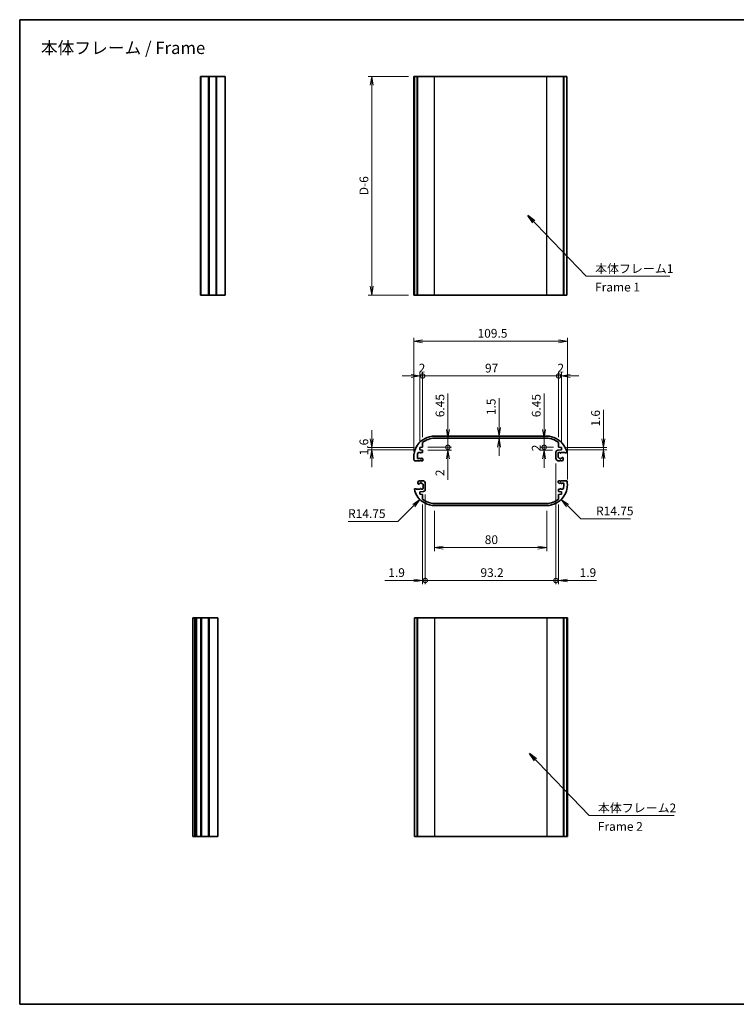
# Model space of a CAD drawing. Units: millimetres. Extents: x 0 to 2962, y 0 to 702.
# Drawn here: x 1584 to 2095, y 0 to 702 of the extents above; entities that cross this region are included whole.
import ezdxf

# ---------------------------------------------------------------- set-up
doc = ezdxf.new("R2010")
doc.units = ezdxf.units.MM
doc.header["$LTSCALE"] = 2
doc.layers.get('Defpoints').update_dxf_attribs({"lineweight": 25})
for name, color, linetype, lineweight in [('Border (ISO)', 7, 'Continuous', 35), ('Dimension (ISO)', 7, 'Continuous', 18), ('Dimension (ISO) @ 1', 7, 'Continuous', 18), ('Symbol (ISO)', 7, 'Continuous', 18), ('Symbol (ISO) @ 1', 7, 'Continuous', 18), ('Visible (ISO)', 7, 'Continuous', 35), ('Visible Narrow (ISO)', 7, 'Continuous', 25)]:
    doc.layers.add(name, color=color, linetype=linetype, lineweight=lineweight)
doc.styles.add('Note Text (TK)', font='MS PGothic.ttf')
doc.dimstyles.new('Default - Method 1b (TK)', dxfattribs={"dimscale": 2, "dimtxt": 2.5, "dimasz": 2.5, "dimexe": 1, "dimexo": 1.5, "dimgap": 1, "dimtad": 1, "dimrnd": 1e-08, "dimdsep": 46, "dimtxsty": 'Note Text (TK)', "dimblk": 'OPEN', "dimcen": 0.09, "dimdle": 5, "dimclrd": 100, "dimclre": 100, "dimclrt": 7, "dimadec": 1, "dimazin": 1, "dimtfac": 1, "dimtmove": 0, "dimatfit": 3, "dimldrblk": 'OPEN', "dimfxl": 1, "dimtolj": 1, "dimlwd": -1, "dimlwe": -1, "dimarcsym": 0})
doc.dimstyles.new('Default - Method 1b (TK)$7', dxfattribs={"dimscale": 2, "dimtxt": 2.5, "dimasz": 2.5, "dimexe": 1, "dimexo": 1.5, "dimgap": 1, "dimtad": 1, "dimrnd": 1e-08, "dimdsep": 46, "dimtxsty": 'Note Text (TK)', "dimblk": 'OPEN', "dimcen": 0.09, "dimdle": 5, "dimclrd": 100, "dimclre": 100, "dimclrt": 7, "dimadec": 1, "dimazin": 1, "dimtfac": 1, "dimtmove": 0, "dimatfit": 3, "dimldrblk": 'OPEN', "dimfxl": 1, "dimtolj": 1, "dimlwd": -1, "dimlwe": -1, "dimarcsym": 0})

# ---------------------------------------------------------------- blocks, each defined once
blk = doc.blocks.new('図面枠 tk図枠')
at = {"layer": 'Border (ISO)'}
for p, q in [((14.5, 289), (405.5, 289)), ((14.5, 289), (14.5, 8)), ((405.5, 289), (405.5, 8)), ((14.5, 8), (405.5, 8))]:
    blk.add_line(p, q, dxfattribs=at)
blk = doc.blocks.new('_Open')
at = {"color": 0, "linetype": 'ByBlock', "lineweight": -2}
for p, q in [((-1, 0.17), (0, 0)), ((-1, -0.17), (0, 0)), ((0, 0), (-1, 0))]:
    blk.add_line(p, q, dxfattribs=at)
blk = doc.blocks.new('*D63')
at = {"layer": 'Defpoints', "color": 0}
for p in [(1835.19, 662.01), (1865.19, 662.01), (1865.19, 506.01)]:
    blk.add_point(p, dxfattribs=at)
at = {"layer": 'Dimension (ISO)', "color": 100}
for p, q in [((1861.44, 662.01), (1832.69, 662.01)), ((1835.19, 512.26), (1835.19, 655.76)), ((1861.44, 506.01), (1832.69, 506.01))]:
    blk.add_line(p, q, dxfattribs=at)
at = {"layer": 'Dimension (ISO)', "color": 100, "xscale": 6.25, "yscale": 6.25, "zscale": 6.25}
for p, rotation in [((1835.19, 662.01), 90), ((1835.19, 506.01), 270)]:
    blk.add_blockref('_Open', p, dxfattribs=dict(at, rotation=rotation))
at = {"layer": 'Dimension (ISO)', "color": 7, "insert": (1829.56, 575.38), "char_height": 6.25, "attachment_point": 4, "rotation": 90, "style": 'Note Text (TK)'}
blk.add_mtext('\\A1; \\fＭＳ Ｐゴシック|b0|i0;D-6', dxfattribs=at)
blk = doc.blocks.new('*D64')
at = {"layer": 'Defpoints', "color": 0}
for p in [(1835.19, 397.22), (1869.44, 397.22), (1869.44, 395.62)]:
    blk.add_point(p, dxfattribs=at)
at = {"layer": 'Dimension (ISO)', "color": 100}
for p, q in [((1835.19, 403.47), (1835.19, 409.72)), ((1865.69, 397.22), (1832.69, 397.22)), ((1865.69, 395.62), (1832.69, 395.62)), ((1835.19, 395.62), (1835.19, 397.22)), ((1835.19, 389.37), (1835.19, 383.12))]:
    blk.add_line(p, q, dxfattribs=at)
at = {"layer": 'Dimension (ISO)', "color": 100, "xscale": 6.25, "yscale": 6.25, "zscale": 6.25}
for p, rotation in [((1835.19, 397.22), 270), ((1835.19, 395.62), 90)]:
    blk.add_blockref('_Open', p, dxfattribs=dict(at, rotation=rotation))
at = {"layer": 'Dimension (ISO)', "color": 7, "insert": (1829.56, 391.68), "char_height": 6.25, "attachment_point": 4, "rotation": 90, "style": 'Note Text (TK)'}
blk.add_mtext('\\A1;1.6', dxfattribs=at)
blk = doc.blocks.new('*D65')
at = {"layer": 'Defpoints', "color": 0}
for p in [(1925.99, 405.37), (1925.99, 403.87), (1925.99, 403.87)]:
    blk.add_point(p, dxfattribs=at)
at = {"layer": 'Dimension (ISO)', "color": 100}
for p, q in [((1925.99, 411.62), (1925.99, 432.39)), ((1925.99, 403.87), (1925.99, 405.37)), ((1925.99, 397.62), (1925.99, 391.37))]:
    blk.add_line(p, q, dxfattribs=at)
at = {"layer": 'Dimension (ISO)', "color": 100, "xscale": 6.25, "yscale": 6.25, "zscale": 6.25}
for p, rotation in [((1925.99, 405.37), 270), ((1925.99, 403.87), 90)]:
    blk.add_blockref('_Open', p, dxfattribs=dict(at, rotation=rotation))
at = {"layer": 'Dimension (ISO)', "color": 7, "insert": (1920.37, 420.37), "char_height": 6.25, "attachment_point": 4, "rotation": 90, "style": 'Note Text (TK)'}
blk.add_mtext('\\A1;1.5', dxfattribs=at)
blk = doc.blocks.new('*D66')
at = {"layer": 'Defpoints', "color": 0}
for p in [(1970.44, 397.22), (1970.44, 395.62), (2000.44, 395.62)]:
    blk.add_point(p, dxfattribs=at)
at = {"layer": 'Dimension (ISO)', "color": 100}
for p, q in [((2000.44, 403.47), (2000.44, 424.2)), ((1974.19, 397.22), (2002.94, 397.22)), ((1974.19, 395.62), (2002.94, 395.62)), ((2000.44, 395.62), (2000.44, 397.22)), ((2000.44, 389.37), (2000.44, 383.12))]:
    blk.add_line(p, q, dxfattribs=at)
at = {"layer": 'Dimension (ISO)', "color": 100, "xscale": 6.25, "yscale": 6.25, "zscale": 6.25}
for p, rotation in [((2000.44, 397.22), 270), ((2000.44, 395.62), 90)]:
    blk.add_blockref('_Open', p, dxfattribs=dict(at, rotation=rotation))
at = {"layer": 'Dimension (ISO)', "color": 7, "insert": (1994.81, 412.22), "char_height": 6.25, "attachment_point": 4, "rotation": 90, "style": 'Note Text (TK)'}
blk.add_mtext('\\A1;1.6', dxfattribs=at)
blk = doc.blocks.new('_DotSmall')
at = {"color": 0, "linetype": 'ByBlock', "const_width": 0.5}
blk.add_lwpolyline([(-0.0625, 0, 1), (0.0625, 0, 1)], format="xyb", close=True, dxfattribs=at)
blk = doc.blocks.new('*D67')
at = {"layer": 'Defpoints', "color": 0}
for p in [(1871.44, 397.42), (1871.44, 395.42), (1889.44, 397.42)]:
    blk.add_point(p, dxfattribs=at)
at = {"layer": 'Dimension (ISO)', "color": 100}
for p, q in [((1889.44, 397.42), (1889.44, 409.92)), ((1875.19, 397.42), (1891.94, 397.42)), ((1875.19, 395.42), (1891.94, 395.42)), ((1889.44, 397.42), (1889.44, 395.42)), ((1889.44, 389.17), (1889.44, 374.3))]:
    blk.add_line(p, q, dxfattribs=at)
at = {"layer": 'Dimension (ISO)', "color": 100, "xscale": 6.25, "yscale": 6.25, "zscale": 6.25}
for name, p, rotation in [('_DotSmall', (1889.44, 397.42), 270), ('_Open', (1889.44, 395.42), 90)]:
    blk.add_blockref(name, p, dxfattribs=dict(at, rotation=rotation))
at = {"layer": 'Dimension (ISO)', "color": 7, "insert": (1883.81, 376.8), "char_height": 6.25, "attachment_point": 4, "rotation": 90, "style": 'Note Text (TK)'}
blk.add_mtext('\\A1;2', dxfattribs=at)
blk = doc.blocks.new('*D68')
at = {"layer": 'Defpoints', "color": 0}
for p in [(1879.94, 403.87), (1889.44, 403.87), (1871.44, 397.42)]:
    blk.add_point(p, dxfattribs=at)
at = {"layer": 'Dimension (ISO)', "color": 100}
for p, q in [((1889.44, 410.12), (1889.44, 435.9)), ((1889.44, 397.42), (1889.44, 403.87)), ((1875.19, 397.42), (1891.94, 397.42)), ((1889.44, 397.42), (1889.44, 391.17))]:
    blk.add_line(p, q, dxfattribs=at)
at = {"layer": 'Dimension (ISO)', "color": 100, "xscale": 6.25, "yscale": 6.25, "zscale": 6.25}
for name, p, rotation in [('_Open', (1889.44, 403.87), 270), ('_DotSmall', (1889.44, 397.42), 90)]:
    blk.add_blockref(name, p, dxfattribs=dict(at, rotation=rotation))
at = {"layer": 'Dimension (ISO)', "color": 7, "insert": (1883.81, 418.87), "char_height": 6.25, "attachment_point": 4, "rotation": 90, "style": 'Note Text (TK)'}
blk.add_mtext('\\A1;6.45', dxfattribs=at)
blk = doc.blocks.new('*D69')
at = {"layer": 'Defpoints', "color": 0}
for p in [(1958.12, 397.42), (1967.89, 395.37), (1968.44, 397.42)]:
    blk.add_point(p, dxfattribs=at)
at = {"layer": 'Dimension (ISO)', "color": 100}
for p, q in [((1958.12, 397.42), (1958.12, 403.67)), ((1964.69, 397.42), (1955.62, 397.42)), ((1964.14, 395.37), (1955.62, 395.37)), ((1958.12, 395.37), (1958.12, 397.42)), ((1958.12, 389.12), (1958.12, 382.87))]:
    blk.add_line(p, q, dxfattribs=at)
at = {"layer": 'Dimension (ISO)', "color": 100, "xscale": 6.25, "yscale": 6.25, "zscale": 6.25}
for name, p, rotation in [('_DotSmall', (1958.12, 397.42), 270), ('_Open', (1958.12, 395.37), 90)]:
    blk.add_blockref(name, p, dxfattribs=dict(at, rotation=rotation))
at = {"layer": 'Dimension (ISO)', "color": 7, "insert": (1952.49, 394.58), "char_height": 6.25, "attachment_point": 4, "rotation": 90, "style": 'Note Text (TK)'}
blk.add_mtext('\\A1;2', dxfattribs=at)
blk = doc.blocks.new('*D70')
at = {"layer": 'Defpoints', "color": 0}
for p in [(1958.12, 403.87), (1959.94, 403.87), (1968.44, 397.42)]:
    blk.add_point(p, dxfattribs=at)
at = {"layer": 'Dimension (ISO)', "color": 100}
for p, q in [((1958.12, 410.12), (1958.12, 435.9)), ((1958.12, 397.42), (1958.12, 403.87)), ((1964.69, 397.42), (1955.62, 397.42)), ((1958.12, 397.42), (1958.12, 391.17))]:
    blk.add_line(p, q, dxfattribs=at)
at = {"layer": 'Dimension (ISO)', "color": 100, "xscale": 6.25, "yscale": 6.25, "zscale": 6.25}
for name, p, rotation in [('_Open', (1958.12, 403.87), 270), ('_DotSmall', (1958.12, 397.42), 90)]:
    blk.add_blockref(name, p, dxfattribs=dict(at, rotation=rotation))
at = {"layer": 'Dimension (ISO)', "color": 7, "insert": (1952.49, 418.87), "char_height": 6.25, "attachment_point": 4, "rotation": 90, "style": 'Note Text (TK)'}
blk.add_mtext('\\A1;6.45', dxfattribs=at)
blk = doc.blocks.new('*D71')
at = {"layer": 'Defpoints', "color": 0}
for p in [(1871.44, 448.29), (1871.44, 400.79), (1869.44, 397.22)]:
    blk.add_point(p, dxfattribs=at)
at = {"layer": 'Dimension (ISO)', "color": 100}
for p, q in [((1869.44, 400.97), (1869.44, 450.79)), ((1871.44, 404.54), (1871.44, 450.79)), ((1863.19, 448.29), (1856.94, 448.29)), ((1869.44, 448.29), (1871.44, 448.29)), ((1871.44, 448.29), (1877.69, 448.29))]:
    blk.add_line(p, q, dxfattribs=at)
at = {"layer": 'Dimension (ISO)', "color": 100, "xscale": 6.25, "yscale": 6.25, "zscale": 6.25, "rotation": 180}
blk.add_blockref('_DotSmall', (1871.44, 448.29), dxfattribs=at)
at = {"layer": 'Dimension (ISO)', "color": 100, "xscale": 6.25, "yscale": 6.25, "zscale": 6.25}
blk.add_blockref('_Open', (1869.44, 448.29), dxfattribs=at)
at = {"layer": 'Dimension (ISO)', "color": 7, "insert": (1868.63, 453.91), "char_height": 6.25, "attachment_point": 4, "style": 'Note Text (TK)'}
blk.add_mtext('\\A1;2', dxfattribs=at)
blk = doc.blocks.new('*D72')
at = {"layer": 'Defpoints', "color": 0}
for p in [(1968.44, 448.29), (1871.44, 400.79), (1968.44, 400.79)]:
    blk.add_point(p, dxfattribs=at)
at = {"layer": 'Dimension (ISO)', "color": 100}
for p, q in [((1871.44, 404.54), (1871.44, 450.79)), ((1968.44, 404.54), (1968.44, 450.79)), ((1871.44, 448.29), (1968.44, 448.29))]:
    blk.add_line(p, q, dxfattribs=at)
at = {"layer": 'Dimension (ISO)', "color": 100, "xscale": 6.25, "yscale": 6.25, "zscale": 6.25, "rotation": 180}
blk.add_blockref('_DotSmall', (1871.44, 448.29), dxfattribs=at)
at = {"layer": 'Dimension (ISO)', "color": 100, "xscale": 6.25, "yscale": 6.25, "zscale": 6.25}
blk.add_blockref('_DotSmall', (1968.44, 448.29), dxfattribs=at)
at = {"layer": 'Dimension (ISO)', "color": 7, "insert": (1915.93, 453.91), "char_height": 6.25, "attachment_point": 4, "style": 'Note Text (TK)'}
blk.add_mtext('\\A1;97', dxfattribs=at)
blk = doc.blocks.new('*D73')
at = {"layer": 'Defpoints', "color": 0}
for p in [(1970.44, 448.29), (1968.44, 400.79), (1970.44, 397.22)]:
    blk.add_point(p, dxfattribs=at)
at = {"layer": 'Dimension (ISO)', "color": 100}
for p, q in [((1968.44, 404.54), (1968.44, 450.79)), ((1970.44, 400.97), (1970.44, 450.79)), ((1968.44, 448.29), (1962.19, 448.29)), ((1968.44, 448.29), (1970.44, 448.29)), ((1976.69, 448.29), (1982.94, 448.29))]:
    blk.add_line(p, q, dxfattribs=at)
at = {"layer": 'Dimension (ISO)', "color": 100, "xscale": 6.25, "yscale": 6.25, "zscale": 6.25}
blk.add_blockref('_DotSmall', (1968.44, 448.29), dxfattribs=at)
at = {"layer": 'Dimension (ISO)', "color": 100, "xscale": 6.25, "yscale": 6.25, "zscale": 6.25, "rotation": 180}
blk.add_blockref('_Open', (1970.44, 448.29), dxfattribs=at)
at = {"layer": 'Dimension (ISO)', "color": 7, "insert": (1967.63, 453.91), "char_height": 6.25, "attachment_point": 4, "style": 'Note Text (TK)'}
blk.add_mtext('\\A1;2', dxfattribs=at)
blk = doc.blocks.new('*D74')
at = {"layer": 'Defpoints', "color": 0}
for p in [(1974.69, 473.12), (1865.19, 390.62), (1974.69, 370.62)]:
    blk.add_point(p, dxfattribs=at)
at = {"layer": 'Dimension (ISO)', "color": 100}
for p, q in [((1865.19, 394.37), (1865.19, 475.62)), ((1871.44, 473.12), (1968.44, 473.12)), ((1974.69, 374.37), (1974.69, 475.62))]:
    blk.add_line(p, q, dxfattribs=at)
at = {"layer": 'Dimension (ISO)', "color": 100, "xscale": 6.25, "yscale": 6.25, "zscale": 6.25, "rotation": 180}
blk.add_blockref('_Open', (1865.19, 473.12), dxfattribs=at)
at = {"layer": 'Dimension (ISO)', "color": 100, "xscale": 6.25, "yscale": 6.25, "zscale": 6.25}
blk.add_blockref('_Open', (1974.69, 473.12), dxfattribs=at)
at = {"layer": 'Dimension (ISO)', "color": 7, "insert": (1910.64, 478.75), "char_height": 6.25, "attachment_point": 4, "style": 'Note Text (TK)'}
blk.add_mtext('\\A1;109.5', dxfattribs=at)
blk = doc.blocks.new('*D75')
at = {"layer": 'Defpoints', "color": 0}
for p in [(1879.94, 370.62), (1869.51, 360.19)]:
    blk.add_point(p, dxfattribs=at)
at = {"layer": 'Dimension (ISO)', "color": 100}
for p, q in [((1853.77, 344.45), (1865.09, 355.77)), ((1818.29, 344.45), (1853.77, 344.45))]:
    blk.add_line(p, q, dxfattribs=at)
at = {"layer": 'Dimension (ISO)', "color": 100, "xscale": 6.25, "yscale": 6.25, "zscale": 6.25, "rotation": 44.99999999999128}
blk.add_blockref('_Open', (1869.51, 360.19), dxfattribs=at)
at = {"layer": 'Dimension (ISO)', "color": 7, "insert": (1818.29, 350.08), "char_height": 6.25, "attachment_point": 4, "style": 'Note Text (TK)'}
blk.add_mtext('\\A1;R14.75', dxfattribs=at)
blk = doc.blocks.new('*D76')
at = {"layer": 'Defpoints', "color": 0}
for p in [(1959.94, 370.62), (1970.37, 360.19)]:
    blk.add_point(p, dxfattribs=at)
at = {"layer": 'Dimension (ISO)', "color": 100}
for p, q in [((1984.2, 346.36), (1974.79, 355.77)), ((2019.68, 346.36), (1984.2, 346.36))]:
    blk.add_line(p, q, dxfattribs=at)
at = {"layer": 'Dimension (ISO)', "color": 100, "xscale": 6.25, "yscale": 6.25, "zscale": 6.25, "rotation": 135.0000000000078}
blk.add_blockref('_Open', (1970.37, 360.19), dxfattribs=at)
at = {"layer": 'Dimension (ISO)', "color": 7, "insert": (1995.18, 351.99), "char_height": 6.25, "attachment_point": 4, "style": 'Note Text (TK)'}
blk.add_mtext('\\A1;R14.75', dxfattribs=at)
blk = doc.blocks.new('*D77')
at = {"layer": 'Defpoints', "color": 0}
for p in [(1879.94, 355.87), (1959.94, 355.87), (1959.94, 325.87)]:
    blk.add_point(p, dxfattribs=at)
at = {"layer": 'Dimension (ISO)', "color": 100}
for p, q in [((1879.94, 352.12), (1879.94, 323.37)), ((1959.94, 352.12), (1959.94, 323.37)), ((1886.19, 325.87), (1953.69, 325.87))]:
    blk.add_line(p, q, dxfattribs=at)
at = {"layer": 'Dimension (ISO)', "color": 100, "xscale": 6.25, "yscale": 6.25, "zscale": 6.25, "rotation": 180}
blk.add_blockref('_Open', (1879.94, 325.87), dxfattribs=at)
at = {"layer": 'Dimension (ISO)', "color": 100, "xscale": 6.25, "yscale": 6.25, "zscale": 6.25}
blk.add_blockref('_Open', (1959.94, 325.87), dxfattribs=at)
at = {"layer": 'Dimension (ISO)', "color": 7, "insert": (1915.77, 331.5), "char_height": 6.25, "attachment_point": 4, "style": 'Note Text (TK)'}
blk.add_mtext('\\A1;80', dxfattribs=at)
blk = doc.blocks.new('*D78')
at = {"layer": 'Defpoints', "color": 0}
for p in [(1873.34, 367.37), (1871.44, 360.46), (1873.34, 302.37)]:
    blk.add_point(p, dxfattribs=at)
at = {"layer": 'Dimension (ISO)', "color": 100}
for p, q in [((1873.34, 363.62), (1873.34, 299.87)), ((1871.44, 356.71), (1871.44, 299.87)), ((1865.19, 302.37), (1844.46, 302.37)), ((1873.34, 302.37), (1871.44, 302.37)), ((1873.34, 302.37), (1885.84, 302.37))]:
    blk.add_line(p, q, dxfattribs=at)
at = {"layer": 'Dimension (ISO)', "color": 100, "xscale": 6.25, "yscale": 6.25, "zscale": 6.25}
blk.add_blockref('_Open', (1871.44, 302.37), dxfattribs=at)
at = {"layer": 'Dimension (ISO)', "color": 100, "xscale": 6.25, "yscale": 6.25, "zscale": 6.25, "rotation": 180}
blk.add_blockref('_DotSmall', (1873.34, 302.37), dxfattribs=at)
at = {"layer": 'Dimension (ISO)', "color": 7, "insert": (1846.96, 307.99), "char_height": 6.25, "attachment_point": 4, "style": 'Note Text (TK)'}
blk.add_mtext('\\A1;1.9', dxfattribs=at)
blk = doc.blocks.new('*D79')
at = {"layer": 'Defpoints', "color": 0}
for p in [(1966.54, 389.67), (1873.34, 367.37), (1966.54, 302.37)]:
    blk.add_point(p, dxfattribs=at)
at = {"layer": 'Dimension (ISO)', "color": 100}
for p, q in [((1966.54, 385.92), (1966.54, 299.87)), ((1873.34, 363.62), (1873.34, 299.87)), ((1873.34, 302.37), (1966.54, 302.37))]:
    blk.add_line(p, q, dxfattribs=at)
at = {"layer": 'Dimension (ISO)', "color": 100, "xscale": 6.25, "yscale": 6.25, "zscale": 6.25, "rotation": 180}
blk.add_blockref('_DotSmall', (1873.34, 302.37), dxfattribs=at)
at = {"layer": 'Dimension (ISO)', "color": 100, "xscale": 6.25, "yscale": 6.25, "zscale": 6.25}
blk.add_blockref('_DotSmall', (1966.54, 302.37), dxfattribs=at)
at = {"layer": 'Dimension (ISO)', "color": 7, "insert": (1912.68, 307.99), "char_height": 6.25, "attachment_point": 4, "style": 'Note Text (TK)'}
blk.add_mtext('\\A1;93.2', dxfattribs=at)
blk = doc.blocks.new('*D80')
at = {"layer": 'Defpoints', "color": 0}
for p in [(1966.54, 389.67), (1968.44, 360.46), (1968.44, 302.37)]:
    blk.add_point(p, dxfattribs=at)
at = {"layer": 'Dimension (ISO)', "color": 100}
for p, q in [((1966.54, 385.92), (1966.54, 299.87)), ((1968.44, 356.71), (1968.44, 299.87)), ((1966.54, 302.37), (1960.29, 302.37)), ((1966.54, 302.37), (1968.44, 302.37)), ((1974.69, 302.37), (1995.42, 302.37))]:
    blk.add_line(p, q, dxfattribs=at)
at = {"layer": 'Dimension (ISO)', "color": 100, "xscale": 6.25, "yscale": 6.25, "zscale": 6.25}
blk.add_blockref('_DotSmall', (1966.54, 302.37), dxfattribs=at)
at = {"layer": 'Dimension (ISO)', "color": 100, "xscale": 6.25, "yscale": 6.25, "zscale": 6.25, "rotation": 180}
blk.add_blockref('_Open', (1968.44, 302.37), dxfattribs=at)
at = {"layer": 'Dimension (ISO)', "color": 7, "insert": (1983.44, 307.99), "char_height": 6.25, "attachment_point": 4, "style": 'Note Text (TK)'}
blk.add_mtext('\\A1;1.9', dxfattribs=at)

msp = doc.modelspace()

# ---------------------------------------------------------------- linework, layer by layer
at = {"layer": 'Visible (ISO)'}
for p, q in [((1713.0767, 662.0056), (1712.9767, 662.0056)), ((1712.9767, 506.0056), (1712.9767, 662.0056)), ((1713.271, 662.0056), (1713.0767, 662.0056)), ((1713.0767, 506.0056), (1713.0767, 662.0056)), ((1713.271, 662.0056), (1718.5823, 662.0056)), ((1713.271, 506.0056), (1713.271, 662.0056)), ((1718.7767, 662.0056), (1718.5823, 662.0056)), ((1718.5823, 506.0056), (1718.5823, 662.0056)), ((1719.0685, 662.0056), (1718.7767, 662.0056)), ((1718.7767, 506.0056), (1718.7767, 662.0056)), ((1719.0685, 662.0056), (1724.0403, 662.0056)), ((1719.0685, 506.0056), (1719.0685, 662.0056)), ((1724.1052, 662.0056), (1724.0403, 662.0056)), ((1724.0403, 506.0056), (1724.0403, 662.0056)), ((1724.4498, 662.0056), (1724.1052, 662.0056)), ((1724.1052, 506.0056), (1724.1052, 662.0056)), ((1724.4498, 662.0056), (1730.6767, 662.0056)), ((1724.4498, 506.0056), (1724.4498, 662.0056)), ((1730.6767, 506.0056), (1730.6767, 662.0056)), ((1865.1893, 662.0056), (1865.4303, 662.0056)), ((1865.1893, 506.0056), (1865.1893, 662.0056)), ((1865.5278, 662.0056), (1865.4303, 662.0056)), ((1865.4303, 506.0056), (1865.4303, 662.0056)), ((1865.5278, 662.0056), (1867.6214, 662.0056)), ((1865.5278, 506.0056), (1865.5278, 662.0056)), ((1867.901, 662.0056), (1867.6214, 662.0056)), ((1867.6214, 506.0056), (1867.6214, 662.0056)), ((1867.901, 662.0056), (1879.9393, 662.0056)), ((1867.901, 506.0056), (1867.901, 662.0056)), ((1959.9393, 662.0056), (1879.9393, 662.0056)), ((1959.9393, 662.0056), (1971.9775, 662.0056)), ((1972.2572, 662.0056), (1971.9775, 662.0056)), ((1971.9775, 506.0056), (1971.9775, 662.0056)), ((1972.2572, 662.0056), (1974.3508, 662.0056)), ((1972.2572, 506.0056), (1972.2572, 662.0056)), ((1974.3508, 506.0056), (1974.3508, 662.0056)), ((1713.0767, 506.0056), (1712.9767, 506.0056)), ((1713.271, 506.0056), (1713.0767, 506.0056)), ((1713.271, 506.0056), (1718.5823, 506.0056)), ((1718.7767, 506.0056), (1718.5823, 506.0056)), ((1719.0685, 506.0056), (1718.7767, 506.0056)), ((1719.0685, 506.0056), (1724.0403, 506.0056)), ((1724.1052, 506.0056), (1724.0403, 506.0056)), ((1724.4498, 506.0056), (1724.1052, 506.0056)), ((1724.4498, 506.0056), (1730.6767, 506.0056)), ((1865.1893, 506.0056), (1865.4303, 506.0056)), ((1865.5278, 506.0056), (1865.4303, 506.0056)), ((1865.5278, 506.0056), (1867.6214, 506.0056)), ((1867.901, 506.0056), (1867.6214, 506.0056)), ((1867.901, 506.0056), (1879.9393, 506.0056)), ((1959.9393, 506.0056), (1879.9393, 506.0056)), ((1959.9393, 506.0056), (1971.9775, 506.0056)), ((1972.2572, 506.0056), (1971.9775, 506.0056)), ((1972.2572, 506.0056), (1974.3508, 506.0056)), ((1871.4393, 397.4215), (1871.4393, 400.7858)), ((1959.9393, 405.3715), (1879.9393, 405.3715)), ((1879.9393, 403.8715), (1959.9393, 403.8715)), ((1968.4393, 400.7858), (1968.4393, 397.4215)), ((1865.7221, 393.4715), (1865.4303, 393.2772)), ((1865.5278, 393.7633), (1865.7221, 393.4715)), ((1867.9659, 398.8001), (1867.6214, 398.7352)), ((1867.901, 399.1446), (1867.9659, 398.8001)), ((1868.4693, 393.6715), (1869.8393, 393.6715)), ((1869.4393, 397.2215), (1871.4393, 397.4215)), ((1869.4393, 395.6215), (1869.4393, 397.2215)), ((1871.4393, 395.4215), (1869.4393, 395.6215)), ((1869.8393, 393.6715), (1869.9661, 393.4519)), ((1870.3125, 393.4519), (1870.4393, 393.6715)), ((1870.4393, 393.6715), (1871.4393, 393.6715)), ((1871.4393, 393.6715), (1871.4393, 395.4215)), ((1966.5393, 393.8741), (1966.5393, 389.6715)), ((1970.4393, 395.6215), (1967.89, 395.3666)), ((1968.4393, 397.4215), (1970.4393, 397.2215)), ((1968.5393, 393.6715), (1969.3893, 393.6715)), ((1969.3893, 393.6715), (1969.5661, 393.3653)), ((1969.9125, 393.3653), (1970.0893, 393.6715)), ((1970.0893, 393.6715), (1972.9564, 393.6715)), ((1970.4393, 397.2215), (1970.4393, 395.6215)), ((1971.9127, 398.8001), (1971.9775, 399.1446)), ((1972.2572, 398.7352), (1971.9127, 398.8001)), ((1972.9564, 393.6715), (1973.1564, 393.4715)), ((1973.1564, 393.4715), (1974.1564, 393.4715)), ((1974.1564, 393.4715), (1974.3508, 393.7633)), ((1865.4303, 387.9659), (1865.7221, 387.7715)), ((1865.7221, 387.7715), (1866.8221, 387.7715)), ((1866.8221, 387.7715), (1866.9221, 387.6715)), ((1866.9221, 387.6715), (1869.7893, 387.6715)), ((1868.8064, 389.3715), (1868.2132, 389.3715)), ((1869.0524, 389.5347), (1868.9479, 389.4301)), ((1869.7893, 387.6715), (1869.9661, 387.9778)), ((1870.3125, 387.9778), (1870.4893, 387.6715)), ((1870.4893, 387.6715), (1871.1393, 387.6715)), ((1871.4928, 389.268), (1871.2261, 389.5347)), ((1871.6393, 388.1715), (1871.6393, 388.9144)), ((1968.0393, 390.166), (1968.0393, 393.1715)), ((1968.2546, 390.2237), (1968.0393, 390.166)), ((1968.5393, 387.6715), (1969.4393, 387.6715)), ((1969.4393, 387.6715), (1969.5661, 387.8912)), ((1969.9125, 387.8912), (1970.0393, 387.6715)), ((1970.0393, 387.6715), (1970.7393, 387.6715)), ((1971.3687, 390.1849), (1971.224, 390.2237)), ((1971.7393, 388.6715), (1971.7393, 389.702)), ((1868.1393, 372.5715), (1868.1393, 371.5411)), ((1869.8393, 373.5715), (1869.1393, 373.5715)), ((1869.9661, 373.3519), (1869.8393, 373.5715)), ((1870.4393, 373.5715), (1870.3125, 373.3519)), ((1871.3393, 373.5715), (1870.4393, 373.5715)), ((1968.2393, 373.0715), (1968.2393, 372.3286)), ((1969.3893, 373.5715), (1968.7393, 373.5715)), ((1969.5661, 373.2653), (1969.3893, 373.5715)), ((1970.0893, 373.5715), (1969.9125, 373.2653)), ((1972.9564, 373.5715), (1970.0893, 373.5715)), ((1973.0564, 373.4715), (1972.9564, 373.5715)), ((1974.1564, 373.4715), (1973.0564, 373.4715)), ((1974.4482, 373.2772), (1974.1564, 373.4715)), ((1865.7221, 367.7715), (1865.5278, 367.4797)), ((1866.7221, 367.7715), (1865.7221, 367.7715)), ((1866.9221, 367.5715), (1866.7221, 367.7715)), ((1869.7893, 367.5715), (1866.9221, 367.5715)), ((1868.5099, 371.0581), (1868.6546, 371.0194)), ((1869.4393, 365.6215), (1871.9885, 365.8765)), ((1869.4393, 364.0215), (1869.4393, 365.6215)), ((1869.9661, 367.8778), (1869.7893, 367.5715)), ((1870.4893, 367.5715), (1870.3125, 367.8778)), ((1871.3393, 367.5715), (1870.4893, 367.5715)), ((1871.624, 371.0194), (1871.8393, 371.0771)), ((1871.8393, 371.0771), (1871.8393, 368.0715)), ((1873.3393, 367.369), (1873.3393, 371.5715)), ((1968.3857, 371.9751), (1968.6524, 371.7084)), ((1969.4393, 367.5715), (1968.4393, 367.5715)), ((1968.4393, 367.5715), (1968.4393, 365.8215)), ((1968.4393, 365.8215), (1970.4393, 365.6215)), ((1969.5661, 367.7912), (1969.4393, 367.5715)), ((1970.0393, 367.5715), (1969.9125, 367.7912)), ((1971.4092, 367.5715), (1970.0393, 367.5715)), ((1970.4393, 365.6215), (1970.4393, 364.0215)), ((1970.8261, 371.7084), (1970.9307, 371.813)), ((1971.0721, 371.8715), (1971.6653, 371.8715)), ((1974.1564, 367.7715), (1974.4482, 367.9659)), ((1974.3508, 367.4797), (1974.1564, 367.7715)), ((1867.6214, 362.5079), (1867.9659, 362.443)), ((1867.9659, 362.443), (1867.901, 362.0985)), ((1871.4393, 363.8215), (1869.4393, 364.0215)), ((1871.4393, 360.4573), (1871.4393, 363.8215)), ((1970.4393, 364.0215), (1968.4393, 363.8215)), ((1968.4393, 363.8215), (1968.4393, 360.4573)), ((1971.9127, 362.443), (1972.2572, 362.5079)), ((1971.9775, 362.0985), (1971.9127, 362.443)), ((1959.9393, 357.3715), (1879.9393, 357.3715)), ((1879.9393, 355.8715), (1959.9393, 355.8715)), ((1707.6074, 275.6912), (1707.6074, 119.6912)), ((1708.6074, 275.6912), (1707.6074, 275.6912)), ((1708.6074, 275.6912), (1709.6378, 275.6912)), ((1710.1208, 275.6912), (1709.6378, 275.6912)), ((1710.1208, 275.6912), (1710.1596, 275.6912)), ((1710.1664, 275.6912), (1710.1596, 275.6912)), ((1710.1664, 275.6912), (1713.1074, 275.6912)), ((1710.1664, 275.6912), (1710.1664, 119.6912)), ((1713.1074, 275.6912), (1713.2012, 275.6912)), ((1713.3012, 275.6912), (1713.2012, 275.6912)), ((1713.2012, 275.6912), (1713.2012, 119.6912)), ((1713.3012, 275.6912), (1713.4074, 275.6912)), ((1713.4074, 275.6912), (1713.4074, 119.6912)), ((1713.4074, 275.6912), (1713.6992, 275.6912)), ((1713.6992, 275.6912), (1713.6992, 119.6912)), ((1718.671, 275.6912), (1713.6992, 275.6912)), ((1718.671, 275.6912), (1718.671, 119.6912)), ((1718.671, 275.6912), (1718.7359, 275.6912)), ((1718.7359, 275.6912), (1718.7359, 119.6912)), ((1718.7359, 275.6912), (1719.0805, 275.6912)), ((1719.0805, 275.6912), (1719.0805, 119.6912)), ((1725.3074, 275.6912), (1719.0805, 275.6912)), ((1725.3074, 275.6912), (1725.3074, 119.6912)), ((1865.5278, 275.6912), (1865.5278, 119.6912)), ((1867.6214, 275.6912), (1865.5278, 275.6912)), ((1867.6214, 275.6912), (1867.6214, 119.6912)), ((1867.6214, 275.6912), (1867.901, 275.6912)), ((1867.901, 275.6912), (1867.901, 119.6912)), ((1879.9393, 275.6912), (1867.901, 275.6912)), ((1879.9393, 275.6912), (1959.9393, 275.6912)), ((1971.9775, 275.6912), (1959.9393, 275.6912)), ((1971.9775, 275.6912), (1971.9775, 119.6912)), ((1971.9775, 275.6912), (1972.2572, 275.6912)), ((1972.2572, 275.6912), (1972.2572, 119.6912)), ((1974.3508, 275.6912), (1972.2572, 275.6912)), ((1974.3508, 275.6912), (1974.3508, 119.6912)), ((1974.3508, 275.6912), (1974.4482, 275.6912)), ((1974.4482, 275.6912), (1974.4482, 119.6912)), ((1974.6893, 275.6912), (1974.4482, 275.6912)), ((1974.6893, 275.6912), (1974.6893, 119.6912)), ((1708.6074, 119.6912), (1707.6074, 119.6912)), ((1708.6074, 119.6912), (1709.6378, 119.6912)), ((1710.1208, 119.6912), (1709.6378, 119.6912)), ((1710.1208, 119.6912), (1710.1596, 119.6912)), ((1710.1664, 119.6912), (1710.1596, 119.6912)), ((1710.1664, 119.6912), (1713.1074, 119.6912)), ((1713.1074, 119.6912), (1713.2012, 119.6912)), ((1713.3012, 119.6912), (1713.2012, 119.6912)), ((1713.3012, 119.6912), (1713.4074, 119.6912)), ((1713.4074, 119.6912), (1713.6992, 119.6912)), ((1718.671, 119.6912), (1713.6992, 119.6912)), ((1718.671, 119.6912), (1718.7359, 119.6912)), ((1718.7359, 119.6912), (1719.0805, 119.6912)), ((1725.3074, 119.6912), (1719.0805, 119.6912)), ((1867.6214, 119.6912), (1865.5278, 119.6912)), ((1867.6214, 119.6912), (1867.901, 119.6912)), ((1879.9393, 119.6912), (1867.901, 119.6912)), ((1879.9393, 119.6912), (1959.9393, 119.6912)), ((1971.9775, 119.6912), (1959.9393, 119.6912)), ((1971.9775, 119.6912), (1972.2572, 119.6912)), ((1974.3508, 119.6912), (1972.2572, 119.6912)), ((1974.3508, 119.6912), (1974.4482, 119.6912)), ((1974.6893, 119.6912), (1974.4482, 119.6912))]:
    msp.add_line(p, q, dxfattribs=at)
for centre, radius, start, end in [((1879.9393, 390.6215), 14.75, 90, 144.7015482), ((1879.9393, 390.6215), 13.25, 90, 129.9044665), ((1959.9393, 390.6215), 14.75, 35.2984518, 90), ((1959.9393, 390.6215), 13.25, 50.0955335, 90), ((1879.9393, 390.6215), 14.75, 146.6276812, 167.7015482), ((1868.4693, 393.1715), 0.5, 90, 167.4658618), ((1870.1393, 393.5519), 0.2, 210, 330), ((1968.0393, 393.8741), 1.5, 95.7105931, 180), ((1968.5393, 393.1715), 0.5, 90, 180), ((1959.9393, 390.6215), 14.75, 12.2984518, 33.3723188), ((1879.9393, 390.6215), 14.75, 169.6276812, 190.3723188), ((1879.9393, 390.6215), 12.25, 167.4658618, 183.6596654), ((1868.2132, 389.8715), 0.5, 183.6596654, 270), ((1868.8064, 389.5715), 0.2, 270, 315), ((1869.1939, 389.3933), 0.2, 52.4136738, 135), ((1870.1393, 390.6215), 1.35, 232.4136738, 307.5863262), ((1870.1393, 387.8778), 0.2, 30, 150), ((1871.0847, 389.3933), 0.2, 45, 127.5863262), ((1871.1393, 388.1715), 0.5, 270, 0), ((1871.1393, 388.9144), 0.5, 0, 45), ((1968.5393, 389.6715), 2, 180, 270), ((1968.3064, 390.0305), 0.2, 22.4136738, 105), ((1969.7393, 390.6215), 1.35, 202.4136738, 257.2412596), ((1969.7393, 389.2715), 0.3, 173.6206298, 6.3793702), ((1969.7393, 393.4653), 0.2, 210, 330), ((1969.7393, 387.7912), 0.2, 30, 150), ((1969.7393, 390.6215), 1.35, 282.7587404, 337.5863262), ((1970.7393, 388.6715), 1, 270, 0), ((1971.1722, 390.0305), 0.2, 75, 157.5863262), ((1971.2393, 389.702), 0.5, 0, 75), ((1869.1393, 372.5715), 1, 90, 180), ((1870.1393, 373.4519), 0.2, 210, 330), ((1871.3393, 371.5715), 2, 0, 90), ((1968.7393, 373.0715), 0.5, 90, 180), ((1968.7393, 372.3286), 0.5, 180, 225), ((1969.7393, 373.3653), 0.2, 210, 330), ((1959.9393, 370.6215), 14.75, 349.6276812, 10.3723188), ((1879.9393, 370.6215), 14.75, 192.2984518, 213.3723188), ((1868.6393, 371.5411), 0.5, 180, 255), ((1868.7064, 371.2125), 0.2, 255, 337.5863262), ((1870.1393, 370.6215), 1.35, 102.7587404, 157.5863262), ((1870.1393, 371.9715), 0.3, 353.6206298, 186.3793702), ((1870.1393, 367.7778), 0.2, 30, 150), ((1870.1393, 370.6215), 1.35, 22.4136738, 77.2412596), ((1871.3393, 368.0715), 0.5, 270, 0), ((1871.5722, 371.2125), 0.2, 202.4136738, 285), ((1871.8393, 367.369), 1.5, 275.7105931, 0), ((1968.7939, 371.8498), 0.2, 225, 307.5863262), ((1969.7393, 370.6215), 1.35, 52.4136738, 127.5863262), ((1969.7393, 367.6912), 0.2, 30, 150), ((1970.6847, 371.8498), 0.2, 232.4136738, 315), ((1971.0721, 371.6715), 0.2, 90, 135), ((1971.4092, 368.0715), 0.5, 270, 347.4658618), ((1971.6653, 371.3715), 0.5, 3.6596654, 90), ((1959.9393, 370.6215), 12.25, 347.4658618, 3.6596654), ((1959.9393, 370.6215), 14.75, 326.6276812, 347.7015482), ((1879.9393, 370.6215), 14.75, 215.2984518, 270), ((1879.9393, 370.6215), 13.25, 230.0955335, 270), ((1959.9393, 370.6215), 14.75, 270, 324.7015482), ((1959.9393, 370.6215), 13.25, 270, 309.9044665)]:
    msp.add_arc(centre, radius, start, end, dxfattribs=at)
at = {"layer": 'Visible Narrow (ISO)'}
for p, q in [((1879.9393, 506.0056), (1879.9393, 662.0056)), ((1959.9393, 506.0056), (1959.9393, 662.0056)), ((1708.6074, 275.6912), (1708.6074, 119.6912)), ((1709.6378, 275.6912), (1709.6378, 119.6912)), ((1710.1208, 275.6912), (1710.1208, 119.6912)), ((1710.1596, 275.6912), (1710.1596, 119.6912)), ((1713.1074, 275.6912), (1713.1074, 119.6912)), ((1713.3012, 275.6912), (1713.3012, 119.6912)), ((1879.9393, 275.6912), (1879.9393, 119.6912)), ((1959.9393, 275.6912), (1959.9393, 119.6912))]:
    msp.add_line(p, q, dxfattribs=at)

# ---------------------------------------------------------------- block references
at = {"xscale": 2.5, "yscale": 2.5, "zscale": 2.5}
msp.add_blockref('図面枠 tk図枠', (1547.75, -20), dxfattribs=at)

# ---------------------------------------------------------------- texts
at = {"layer": 'Symbol (ISO)', "color": 7, "style": 'Note Text (TK)'}
for s, insert, char_height, width, attachment_point, line_spacing_factor in [('\\fMS PGothic|b0|i0;{\\H8.7500;本体フレーム / Frame}', (1599.0994, 682.3874), 8.75, 121.988308, 4, 1.5), ('\\fＭＳ Ｐゴシック|b0|i0;本体フレーム1\\P\\fＭＳ Ｐゴシック|b0|i0;Frame 1', (1994.4594, 528.0071), 6.25, 57.017547, 1, 1.265217), ('\\fＭＳ Ｐゴシック|b0|i0;本体フレーム2\\P\\fＭＳ Ｐゴシック|b0|i0;Frame 2', (1996.4508, 143.2023), 6.25, 57.017547, 1, 1.265217)]:
    msp.add_mtext(s, dxfattribs=dict(at, insert=insert, char_height=char_height, width=width, attachment_point=attachment_point, line_spacing_factor=line_spacing_factor))

# ---------------------------------------------------------------- dimensions: what is measured, and where the dimension line sits
at = {"layer": 'Dimension (ISO) @ 1', "color": 100}
dim = msp.add_linear_dim(base=(1835.1893, 662.0056), p1=(1865.1893, 506.0056), p2=(1865.1893, 662.0056), angle=90, text=' \\fＭＳ Ｐゴシック|b0|i0;D-6', dimstyle='Default - Method 1b (TK)', override={"dimscale": 1, "dimtxt": 6.25, "dimasz": 6.25, "dimexe": 2.5, "dimexo": 3.75, "dimgap": 2.5, "dimdec": 2, "dimcen": 0.225, "dimtol": 0, "dimlim": 0, "dimtp": 0, "dimtm": 0, "dimtdec": 2, "dimtix": 0, "dimtofl": 0, "dimtmove": 0, "dimatfit": 1}, dxfattribs=at)
dim.commit()
dim.dimension.update_dxf_attribs({"geometry": '*D63', "text_midpoint": (1835.1893, 584.0056), "dimtype": 160})
for base, p1, p2, angle, override, picture, middle in [((1974.6893, 473.1215), (1865.1893, 390.6215), (1974.6893, 370.6215), 180, {"dimscale": 1, "dimtxt": 6.25, "dimasz": 6.25, "dimexe": 2.5, "dimexo": 3.75, "dimgap": 2.5, "dimdec": 2, "dimcen": 0.225, "dimtol": 0, "dimlim": 0, "dimtp": 0, "dimtm": 0, "dimtdec": 2, "dimtix": 0, "dimtofl": 0, "dimtmove": 0, "dimatfit": 1}, '*D74', (1919.9393, 473.1215)), ((1871.4393, 448.2858), (1869.4393, 397.2215), (1871.4393, 400.7858), 180, {"dimscale": 1, "dimtxt": 6.25, "dimasz": 6.25, "dimexe": 2.5, "dimexo": 3.75, "dimgap": 2.5, "dimdec": 2, "dimblk1": 'Open', "dimblk2": 'DotSmall', "dimsah": 1, "dimcen": 0.225, "dimdle": 0, "dimtol": 0, "dimlim": 0, "dimtp": 0, "dimtm": 0, "dimtdec": 2, "dimtix": 0, "dimtofl": 1, "dimtmove": 0, "dimatfit": 1}, '*D71', (1870.4393, 448.2858)), ((1968.4393, 448.2858), (1871.4393, 400.7858), (1968.4393, 400.7858), 180, {"dimscale": 1, "dimtxt": 6.25, "dimasz": 6.25, "dimexe": 2.5, "dimexo": 3.75, "dimgap": 2.5, "dimdec": 2, "dimblk1": 'DotSmall', "dimblk2": 'DotSmall', "dimsah": 1, "dimcen": 0.225, "dimdle": 0, "dimtol": 0, "dimlim": 0, "dimtp": 0, "dimtm": 0, "dimtdec": 2, "dimtix": 0, "dimtofl": 0, "dimtmove": 0, "dimatfit": 1}, '*D72', (1919.9393, 448.2858)), ((1970.4393, 448.2858), (1968.4393, 400.7858), (1970.4393, 397.2215), 180, {"dimscale": 1, "dimtxt": 6.25, "dimasz": 6.25, "dimexe": 2.5, "dimexo": 3.75, "dimgap": 2.5, "dimdec": 2, "dimblk1": 'DotSmall', "dimblk2": 'Open', "dimsah": 1, "dimcen": 0.225, "dimdle": 0, "dimtol": 0, "dimlim": 0, "dimtp": 0, "dimtm": 0, "dimtdec": 2, "dimtix": 0, "dimtofl": 1, "dimtmove": 0, "dimatfit": 1}, '*D73', (1969.4393, 448.2858)), ((1889.4393, 403.8715), (1871.4393, 397.4215), (1879.9393, 403.8715), 90, {"dimscale": 1, "dimtxt": 6.25, "dimasz": 6.25, "dimexe": 2.5, "dimexo": 3.75, "dimgap": 2.5, "dimdec": 2, "dimblk1": 'DotSmall', "dimblk2": 'Open', "dimsah": 1, "dimcen": 0.225, "dimdle": 0, "dimse2": 1, "dimtol": 0, "dimlim": 0, "dimtp": 0, "dimtm": 0, "dimtdec": 2, "dimtix": 0, "dimtofl": 1, "dimtmove": 0, "dimatfit": 1}, '*D68', (1889.4393, 426.1336)), ((1958.1187, 403.8715), (1968.4393, 397.4215), (1959.9393, 403.8715), 90, {"dimscale": 1, "dimtxt": 6.25, "dimasz": 6.25, "dimexe": 2.5, "dimexo": 3.75, "dimgap": 2.5, "dimdec": 2, "dimblk1": 'DotSmall', "dimblk2": 'Open', "dimsah": 1, "dimcen": 0.225, "dimdle": 0, "dimse2": 1, "dimtol": 0, "dimlim": 0, "dimtp": 0, "dimtm": 0, "dimtdec": 2, "dimtix": 0, "dimtofl": 1, "dimtmove": 0, "dimatfit": 1}, '*D70', (1958.1187, 426.1336)), ((1925.9933, 403.8715), (1925.9933, 405.3715), (1925.9933, 403.8715), 90, {"dimscale": 1, "dimtxt": 6.25, "dimasz": 6.25, "dimexe": 2.5, "dimexo": 3.75, "dimgap": 2.5, "dimdec": 2, "dimcen": 0.225, "dimse1": 1, "dimse2": 1, "dimtol": 0, "dimlim": 0, "dimtp": 0, "dimtm": 0, "dimtdec": 2, "dimtix": 0, "dimtofl": 1, "dimtmove": 0, "dimatfit": 1}, '*D65', (1925.9933, 425.1301)), ((2000.4393, 395.6215), (1970.4393, 397.2215), (1970.4393, 395.6215), 90, {"dimscale": 1, "dimtxt": 6.25, "dimasz": 6.25, "dimexe": 2.5, "dimexo": 3.75, "dimgap": 2.5, "dimdec": 2, "dimcen": 0.225, "dimtol": 0, "dimlim": 0, "dimtp": 0, "dimtm": 0, "dimtdec": 2, "dimtix": 0, "dimtofl": 1, "dimtmove": 0, "dimatfit": 1}, '*D66', (2000.4393, 416.9623)), ((1835.1893, 397.2215), (1869.4393, 395.6215), (1869.4393, 397.2215), 90, {"dimscale": 1, "dimtxt": 6.25, "dimasz": 6.25, "dimexe": 2.5, "dimexo": 3.75, "dimgap": 2.5, "dimdec": 2, "dimcen": 0.225, "dimtol": 0, "dimlim": 0, "dimtp": 0, "dimtm": 0, "dimtdec": 2, "dimtix": 0, "dimtofl": 1, "dimtmove": 0, "dimatfit": 1}, '*D64', (1835.1893, 396.4215)), ((1889.4393, 397.4215), (1871.4393, 395.4215), (1871.4393, 397.4215), 90, {"dimscale": 1, "dimtxt": 6.25, "dimasz": 6.25, "dimexe": 2.5, "dimexo": 3.75, "dimgap": 2.5, "dimdec": 2, "dimblk1": 'Open', "dimblk2": 'DotSmall', "dimsah": 1, "dimcen": 0.225, "dimdle": 0, "dimtol": 0, "dimlim": 0, "dimtp": 0, "dimtm": 0, "dimtdec": 2, "dimtix": 0, "dimtofl": 1, "dimtmove": 0, "dimatfit": 1}, '*D67', (1889.4393, 378.6105)), ((1958.1187, 397.4215), (1967.89, 395.3666), (1968.4393, 397.4215), 90, {"dimscale": 1, "dimtxt": 6.25, "dimasz": 6.25, "dimexe": 2.5, "dimexo": 3.75, "dimgap": 2.5, "dimdec": 2, "dimlfac": 0.973271, "dimblk1": 'Open', "dimblk2": 'DotSmall', "dimsah": 1, "dimcen": 0.225, "dimdle": 0, "dimtol": 0, "dimlim": 0, "dimtp": 0, "dimtm": 0, "dimtdec": 2, "dimtix": 0, "dimtofl": 1, "dimtmove": 0, "dimatfit": 1}, '*D69', (1958.1187, 396.3941)), ((1966.5393, 302.369), (1873.3393, 367.369), (1966.5393, 389.6715), 180, {"dimscale": 1, "dimtxt": 6.25, "dimasz": 6.25, "dimexe": 2.5, "dimexo": 3.75, "dimgap": 2.5, "dimdec": 2, "dimblk1": 'DotSmall', "dimblk2": 'DotSmall', "dimsah": 1, "dimcen": 0.225, "dimdle": 0, "dimtol": 0, "dimlim": 0, "dimtp": 0, "dimtm": 0, "dimtdec": 2, "dimtix": 0, "dimtofl": 0, "dimtmove": 0, "dimatfit": 1}, '*D79', (1919.9393, 302.369)), ((1968.4393, 302.369), (1966.5393, 389.6715), (1968.4393, 360.4573), 180, {"dimscale": 1, "dimtxt": 6.25, "dimasz": 6.25, "dimexe": 2.5, "dimexo": 3.75, "dimgap": 2.5, "dimdec": 2, "dimblk1": 'DotSmall', "dimblk2": 'Open', "dimsah": 1, "dimcen": 0.225, "dimdle": 0, "dimtol": 0, "dimlim": 0, "dimtp": 0, "dimtm": 0, "dimtdec": 2, "dimtix": 0, "dimtofl": 1, "dimtmove": 0, "dimatfit": 1}, '*D80', (1988.1801, 302.369)), ((1873.3393, 302.369), (1871.4393, 360.4573), (1873.3393, 367.369), 180, {"dimscale": 1, "dimtxt": 6.25, "dimasz": 6.25, "dimexe": 2.5, "dimexo": 3.75, "dimgap": 2.5, "dimdec": 2, "dimblk1": 'Open', "dimblk2": 'DotSmall', "dimsah": 1, "dimcen": 0.225, "dimdle": 0, "dimtol": 0, "dimlim": 0, "dimtp": 0, "dimtm": 0, "dimtdec": 2, "dimtix": 0, "dimtofl": 1, "dimtmove": 0, "dimatfit": 1}, '*D78', (1851.6985, 302.369)), ((1959.9393, 325.8715), (1879.9393, 355.8715), (1959.9393, 355.8715), 180, {"dimscale": 1, "dimtxt": 6.25, "dimasz": 6.25, "dimexe": 2.5, "dimexo": 3.75, "dimgap": 2.5, "dimdec": 2, "dimcen": 0.225, "dimtol": 0, "dimlim": 0, "dimtp": 0, "dimtm": 0, "dimtdec": 2, "dimtix": 0, "dimtofl": 0, "dimtmove": 0, "dimatfit": 1}, '*D77', (1919.9393, 325.8715))]:
    dim = msp.add_linear_dim(base=base, p1=p1, p2=p2, angle=angle, dimstyle='Default - Method 1b (TK)', override=override, dxfattribs=at)
    dim.commit()
    dim.dimension.update_dxf_attribs({"geometry": picture, "text_midpoint": middle, "dimtype": 160})
for center, mpoint, picture, middle in [((1879.9393, 370.6215), (1869.5095, 360.1917), '*D75', (1830.5394, 344.4526)), ((1959.9393, 370.6215), (1970.3691, 360.1917), '*D76', (2007.4285, 346.3633))]:
    dim = msp.add_radius_dim(center=center, mpoint=mpoint, dimstyle='Default - Method 1b (TK)', override={"dimscale": 1, "dimtxt": 6.25, "dimasz": 6.25, "dimexe": 2.5, "dimexo": 3.75, "dimgap": 2.5, "dimtih": 1, "dimtoh": 1, "dimdec": 2, "dimlfac": 1, "dimcen": 0, "dimtol": 0, "dimlim": 0, "dimtp": 0, "dimtm": 0, "dimtdec": 2, "dimtix": 0, "dimtofl": 0, "dimtmove": 0, "dimatfit": 3}, dxfattribs=at)
    dim.commit()
    dim.dimension.update_dxf_attribs({"geometry": picture, "text_midpoint": middle, "dimtype": 164})

# ---------------------------------------------------------------- leaders
at = {"layer": 'Symbol (ISO) @ 1', "color": 100, "annotation_type": 0, "has_hookline": 1, "hookline_direction": 0}
for points, text_width in [([(1946.3934, 562.8421), (1988.2094, 519.5163), (1994.4594, 519.5163)], 53.267), ([(1947.5883, 178.8338), (1990.2008, 134.7115), (1996.4508, 134.7115)], 54.5099)]:
    msp.add_leader(points, dimstyle='Default - Method 1b (TK)$7', override={"dimscale": 1, "dimtxt": 6.25, "dimasz": 6.25, "dimgap": 0, "dimtad": 1}, dxfattribs=dict(at, text_width=text_width))

doc.saveas('drawing.dxf')
